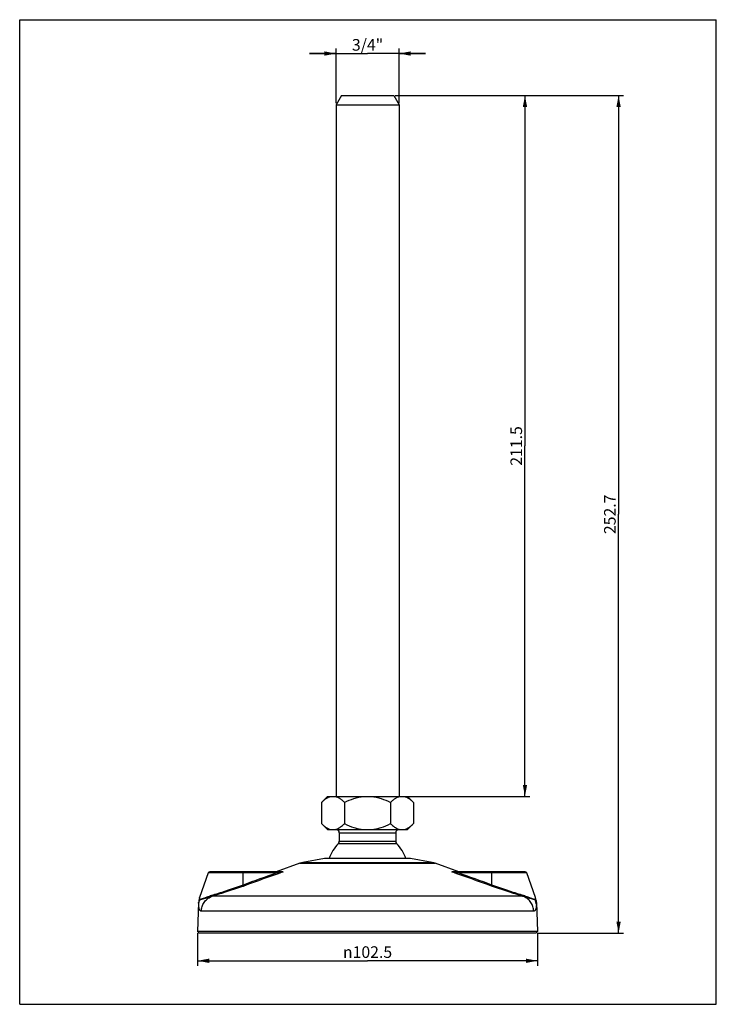
# Model space of a CAD drawing. Extents: x 0 to 210, y 0 to 297.
import ezdxf

# ---------------------------------------------------------------- set-up
doc = ezdxf.new("R2010")
doc.units = 0
doc.header["$LTSCALE"] = 19.36
doc.layers.get('0').update_dxf_attribs({"linetype": 'CONTINUOUS'})
doc.styles.get("Standard").update_dxf_attribs({"font": 'txt', "width": 0.5})
doc.styles.add('TEXTSTYLE_2', font='gdt', dxfattribs={"width": 0.5})
doc.dimstyles.new('DIMSTYLE_1', dxfattribs={"dimtxt": 3.5, "dimasz": 3.5, "dimexe": 0.18, "dimexo": 0.0625, "dimgap": 0.09, "dimtad": 1, "dimtxsty": 'STANDARD', "dimblk": '_ARROW_FILLED', "dimblk1": '_ARROW_FILLED', "dimblk2": '_ARROW_FILLED', "dimcen": 0.09, "dimazin": 3, "dimtp": 0.1, "dimtm": 0.1, "dimtfac": 1, "dimtofl": 0, "dimtmove": 0, "dimatfit": 3, "dimtolj": 1})
doc.dimstyles.new('DIMSTYLE_2', dxfattribs={"dimtxt": 3.5, "dimasz": 3.5, "dimexe": 0.18, "dimexo": 0.0625, "dimgap": 0.09, "dimtad": 1, "dimtxsty": 'STANDARD', "dimblk": '_ARROW_FILLED', "dimblk1": '_ARROW_FILLED', "dimblk2": '_ARROW_FILLED', "dimcen": 0.09, "dimazin": 3, "dimtp": 0.2, "dimtm": 0.2, "dimtfac": 1, "dimtofl": 0, "dimtmove": 0, "dimatfit": 3, "dimtolj": 1})
doc.dimstyles.new('DIMSTYLE_3', dxfattribs={"dimtxt": 3.5, "dimasz": 3.5, "dimexe": 0.18, "dimexo": 0.0625, "dimgap": 0.09, "dimtad": 1, "dimdec": 1, "dimtxsty": 'STANDARD', "dimblk": '_ARROW_FILLED', "dimblk1": '_ARROW_FILLED', "dimblk2": '_ARROW_FILLED', "dimcen": 0.09, "dimazin": 3, "dimtp": 0.15, "dimtm": 0.15, "dimtfac": 1, "dimtdec": 1, "dimtofl": 0, "dimtmove": 0, "dimatfit": 3, "dimtolj": 1})
doc.dimstyles.new('DIMSTYLE_4', dxfattribs={"dimtxt": 3.5, "dimasz": 3.5, "dimexe": 0.18, "dimexo": 0.0625, "dimgap": 0.09, "dimtad": 1, "dimdec": 1, "dimtxsty": 'STANDARD', "dimblk": '_ARROW_FILLED', "dimblk1": '_ARROW_FILLED', "dimblk2": '_ARROW_FILLED', "dimcen": 0.09, "dimazin": 3, "dimtp": 0.2, "dimtm": 0.2, "dimtfac": 1, "dimtdec": 1, "dimtofl": 0, "dimtmove": 0, "dimatfit": 3, "dimtolj": 1})

# ---------------------------------------------------------------- blocks, each defined once
blk = doc.blocks.new('_ARROW_FILLED')
at = {"color": 0, "linetype": 'BYBLOCK'}
blk.add_solid([(0, 0), (-1, 0.186), (-1, -0.186)], dxfattribs=at)
blk = doc.blocks.new('*D0')
at = {"color": 2, "linetype": 'CONTINUOUS'}
for p, q in [((95.36, 271.85), (95.36, 288.29)), ((114.36, 271.85), (114.36, 288.29)), ((95.36, 286.79), (87.36, 286.79)), ((87.36, 286.79), (104.86, 286.79)), ((122.36, 286.79), (104.86, 286.79)), ((114.36, 286.79), (122.36, 286.79))]:
    blk.add_line(p, q, dxfattribs=at)
at = {"color": 2, "linetype": 'CONTINUOUS', "xscale": 3.5, "yscale": 3.5, "zscale": 3.5}
blk.add_blockref('_ARROW_FILLED', (95.36, 286.79), dxfattribs=at)
at = {"color": 2, "linetype": 'CONTINUOUS', "xscale": 3.5, "yscale": 3.5, "zscale": 3.5, "rotation": 180}
blk.add_blockref('_ARROW_FILLED', (114.36, 286.79), dxfattribs=at)
at = {"color": 2, "linetype": 'CONTINUOUS', "insert": (104.86, 291.16), "char_height": 3.5, "width": 7, "attachment_point": 2}
blk.add_mtext('3/4"', dxfattribs=at)
blk = doc.blocks.new('*D1')
at = {"color": 2, "linetype": 'CONTINUOUS'}
for p, q in [((113.24, 274.15), (182.04, 274.15)), ((180.54, 274.15), (180.54, 147.8)), ((180.54, 21.45), (180.54, 147.8)), ((156.11, 21.45), (182.04, 21.45))]:
    blk.add_line(p, q, dxfattribs=at)
at = {"color": 2, "linetype": 'CONTINUOUS', "xscale": 3.5, "yscale": 3.5, "zscale": 3.5}
for p, rotation in [((180.54, 274.15), 90), ((180.54, 21.45), 270)]:
    blk.add_blockref('_ARROW_FILLED', p, dxfattribs=dict(at, rotation=rotation))
at = {"color": 2, "linetype": 'CONTINUOUS', "insert": (176.17, 147.8), "char_height": 3.5, "width": 8.75, "attachment_point": 2, "rotation": 90}
blk.add_mtext('252.7', dxfattribs=at)
blk = doc.blocks.new('*D2')
at = {"color": 2, "linetype": 'CONTINUOUS'}
for p, q in [((53.62, 21.45), (53.62, 11.63)), ((156.09, 21.45), (156.09, 11.63)), ((53.62, 13.13), (104.86, 13.13)), ((156.09, 13.13), (104.86, 13.13))]:
    blk.add_line(p, q, dxfattribs=at)
at = {"color": 2, "linetype": 'CONTINUOUS', "xscale": 3.5, "yscale": 3.5, "zscale": 3.5, "rotation": 180}
blk.add_blockref('_ARROW_FILLED', (53.62, 13.13), dxfattribs=at)
at = {"color": 2, "linetype": 'CONTINUOUS', "xscale": 3.5, "yscale": 3.5, "zscale": 3.5}
blk.add_blockref('_ARROW_FILLED', (156.09, 13.13), dxfattribs=at)
at = {"color": 2, "linetype": 'CONTINUOUS', "insert": (104.86, 17.5), "char_height": 3.5, "width": 13.4167, "attachment_point": 2, "style": 'TEXTSTYLE_2'}
blk.add_mtext('{\\Fgdt;n}\\Ftxt;102.5', dxfattribs=at)
blk = doc.blocks.new('*D3')
at = {"color": 2, "linetype": 'CONTINUOUS'}
for p, q in [((113.24, 274.15), (153.82, 274.15)), ((152.32, 274.15), (152.32, 168.42)), ((152.32, 62.7), (152.32, 168.42)), ((115.16, 62.7), (153.82, 62.7))]:
    blk.add_line(p, q, dxfattribs=at)
at = {"color": 2, "linetype": 'CONTINUOUS', "xscale": 3.5, "yscale": 3.5, "zscale": 3.5}
for p, rotation in [((152.32, 274.15), 90), ((152.32, 62.7), 270)]:
    blk.add_blockref('_ARROW_FILLED', p, dxfattribs=dict(at, rotation=rotation))
at = {"color": 2, "linetype": 'CONTINUOUS', "insert": (147.94, 168.42), "char_height": 3.5, "width": 8.75, "attachment_point": 2, "rotation": 90}
blk.add_mtext('211.5', dxfattribs=at)

msp = doc.modelspace()

# ---------------------------------------------------------------- linework, layer by layer
at = {"color": 7, "linetype": 'CONTINUOUS'}
for p, q in [((0, 0), (0, 297)), ((0, 297), (210, 297)), ((210, 0), (210, 297)), ((96.973, 274.15), (95.356, 271.35)), ((96.973, 274.15), (112.74, 274.15)), ((112.74, 274.15), (114.356, 271.35)), ((95.356, 271.35), (95.356, 62.7)), ((95.356, 271.35), (114.356, 271.35)), ((114.356, 271.35), (114.356, 62.7)), ((91.001, 60.9), (92.801, 62.7)), ((92.801, 62.7), (116.911, 62.7)), ((118.711, 60.9), (116.911, 62.7)), ((91.001, 60.9), (91.001, 54.5)), ((97.933, 60.9), (97.933, 54.5)), ((111.78, 60.9), (111.78, 54.5)), ((118.711, 60.9), (118.711, 54.5)), ((92.801, 52.7), (91.001, 54.5)), ((116.911, 52.7), (118.711, 54.5)), ((92.801, 52.7), (116.911, 52.7)), ((96.356, 51.7), (113.356, 51.7)), ((96.356, 51.7), (96.356, 49.186)), ((113.356, 51.7), (113.356, 49.186)), ((96.073, 48.489), (113.639, 48.489)), ((96.356, 49.186), (113.356, 49.186)), ((84.498, 42.566), (77.309, 39.95)), ((85.334, 42.791), (84.498, 42.566)), ((84.498, 42.566), (125.214, 42.566)), ((91.856, 43.95), (85.334, 42.791)), ((85.334, 42.791), (124.379, 42.791)), ((117.856, 43.95), (91.856, 43.95)), ((124.379, 42.791), (117.856, 43.95)), ((124.379, 42.791), (125.214, 42.566)), ((132.404, 39.95), (125.214, 42.566)), ((56.838, 39.616), (54.211, 32.173)), ((77.514, 39.616), (56.838, 39.616)), ((79.358, 39.95), (57.309, 39.95)), ((67.356, 35.981), (67.356, 39.95)), ((77.514, 39.616), (77.514, 39.95)), ((79.386, 39.92), (79.371, 39.914)), ((130.342, 39.914), (130.327, 39.92)), ((152.403, 39.95), (130.354, 39.95)), ((132.199, 39.616), (132.199, 39.95)), ((152.875, 39.616), (132.199, 39.616)), ((142.356, 35.981), (142.356, 39.95)), ((155.502, 32.173), (152.875, 39.616)), ((53.929, 30.683), (53.624, 21.949)), ((53.957, 30.074), (53.929, 30.683)), ((54.364, 31.562), (54.211, 32.173)), ((151.655, 32.603), (58.058, 32.603)), ((155.349, 31.563), (155.502, 32.173)), ((155.784, 30.683), (155.756, 30.074)), ((155.784, 30.683), (156.089, 21.949)), ((154.961, 28.079), (54.752, 28.079)), ((156.089, 21.949), (53.624, 21.949)), ((53.624, 21.949), (54.106, 21.45)), ((155.606, 21.45), (54.106, 21.45)), ((156.089, 21.949), (155.606, 21.45)), ((0, 0), (210, 0))]:
    msp.add_line(p, q, dxfattribs=at)
for centre, radius, start, end in [((94.42, 55.95), 3.312, 281.05612, 285.12386), ((94.351, 56.204), 3.575, 285.12639, 288.98292), ((95.356, 51.7), 1, 0, 90), ((114.356, 51.7), 1, 90, 180), ((115.36, 56.2), 3.57, 251.08737, 254.9142), ((115.293, 55.949), 3.311, 254.91675, 258.94444), ((104.856, 39.95), 12.25, 135.8058, 160.94092), ((95.356, 49.186), 1, 315.8058, 360), ((114.356, 49.186), 1, 180, 224.1942), ((104.856, 39.95), 12.25, 19.05908, 44.1942), ((86.209, 37.868), 5, 100.07482, 110), ((123.504, 37.868), 5, 70, 79.92518), ((57.309, 39.45), 0.5, 90, 160.55997), ((803.518, -2004.754), 2169.454, 109.551161, 109.83609), ((750.081, -1854.888), 2010.006, 109.492615, 109.851406), ((121.682, -225.563), 268.833, 99.11974, 99.45641), ((-540.373, -1854.901), 2010.021, 70.148594, 70.507381), ((-593.791, -2004.713), 2169.411, 70.163907, 70.448842), ((152.403, 39.45), 0.5, 19.44003, 90), ((60.369, 25.883), 7.344, 106.98245, 110.04781), ((149.344, 25.883), 7.344, 69.95123, 73.01657), ((58.926, 30.509), 5, 160.55891, 177.99887), ((60.077, 25.634), 7.255, 106.1564, 109.11301), ((149.636, 25.634), 7.255, 70.88701, 73.8436), ((150.787, 30.509), 5, 2.00103, 19.441)]:
    msp.add_arc(centre, radius, start, end, dxfattribs=at)
for points, knots in [([(91.001, 60.9), (91.222, 61.12), (91.667, 61.535), (92.373, 62.072), (93.105, 62.481), (93.623, 62.65), (93.879, 62.7)], [0, 0, 0, 0, 0.2721167, 0.5297679, 0.771807, 1, 1, 1, 1]), ([(95.055, 62.7), (95.312, 62.65), (95.829, 62.481), (96.561, 62.072), (97.267, 61.535), (97.712, 61.12), (97.933, 60.9)], [0, 0, 0, 0, 0.2281945, 0.4702346, 0.7278848, 1, 1, 1, 1]), ([(97.933, 60.9), (98.841, 61.353), (100.247, 61.957), (102.208, 62.494), (103.214, 62.652), (103.719, 62.7)], [0, 0, 0, 0, 0.4998526, 0.7499302, 1, 1, 1, 1]), ([(105.994, 62.7), (106.499, 62.652), (107.505, 62.494), (109.466, 61.957), (110.872, 61.353), (111.78, 60.9)], [0, 0, 0, 0, 0.2500715, 0.5001499, 1, 1, 1, 1]), ([(111.78, 60.9), (112, 61.12), (112.445, 61.535), (113.152, 62.072), (113.883, 62.481), (114.401, 62.65), (114.658, 62.7)], [0, 0, 0, 0, 0.2721167, 0.5297679, 0.771807, 1, 1, 1, 1]), ([(115.833, 62.7), (116.09, 62.65), (116.608, 62.481), (117.339, 62.072), (118.046, 61.535), (118.491, 61.12), (118.711, 60.9)], [0, 0, 0, 0, 0.2281945, 0.4702346, 0.7278848, 1, 1, 1, 1]), ([(91.001, 54.5), (91.222, 54.279), (91.667, 53.864), (92.373, 53.328), (93.105, 52.919), (93.623, 52.75), (93.879, 52.7)], [0, 0, 0, 0, 0.2721167, 0.5297679, 0.771807, 1, 1, 1, 1]), ([(95.514, 52.824), (95.957, 52.976), (96.596, 53.339), (97.367, 53.956), (97.745, 54.312), (97.933, 54.5)], [0, 0, 0, 0, 0.4742355, 0.7312186, 1, 1, 1, 1]), ([(97.933, 54.5), (98.841, 54.046), (100.247, 53.443), (102.208, 52.906), (103.214, 52.747), (103.719, 52.7)], [0, 0, 0, 0, 0.4998526, 0.7499302, 1, 1, 1, 1]), ([(105.994, 52.7), (106.499, 52.747), (107.505, 52.906), (109.466, 53.443), (110.872, 54.046), (111.78, 54.5)], [0, 0, 0, 0, 0.2500715, 0.5001499, 1, 1, 1, 1]), ([(111.78, 54.5), (111.968, 54.312), (112.347, 53.955), (113.119, 53.338), (113.759, 52.974), (114.203, 52.822)], [0, 0, 0, 0, 0.26882, 0.5258167, 1, 1, 1, 1]), ([(115.833, 52.7), (116.09, 52.75), (116.608, 52.919), (117.339, 53.328), (118.046, 53.864), (118.491, 54.279), (118.711, 54.5)], [0, 0, 0, 0, 0.2281945, 0.4702346, 0.7278848, 1, 1, 1, 1]), ([(79.386, 39.92), (79.337, 39.913), (79.233, 39.896), (79.129, 39.88), (79.073, 39.871)], [0, 0, 0, 0, 0.4642564, 1, 1, 1, 1]), ([(79.359, 39.95), (79.367, 39.95), (79.378, 39.949), (79.39, 39.947), (79.397, 39.944), (79.401, 39.939), (79.4, 39.933), (79.394, 39.926), (79.389, 39.922), (79.386, 39.92)], [0, 0, 0, 0, 0.3418072, 0.4682042, 0.5646939, 0.6373916, 0.7129186, 0.8264524, 1, 1, 1, 1]), ([(130.327, 39.92), (130.323, 39.922), (130.318, 39.926), (130.313, 39.933), (130.312, 39.939), (130.316, 39.944), (130.322, 39.947), (130.335, 39.949), (130.346, 39.95), (130.354, 39.95)], [0, 0, 0, 0, 0.1731568, 0.2850004, 0.3602534, 0.4328675, 0.5290333, 0.6561617, 1, 1, 1, 1]), ([(130.639, 39.871), (130.583, 39.88), (130.479, 39.896), (130.375, 39.913), (130.327, 39.92)], [0, 0, 0, 0, 0.5356407, 1, 1, 1, 1]), ([(132.199, 39.616), (132.069, 39.638), (131.549, 39.724), (131.029, 39.809), (130.639, 39.871)], [0, 0, 0, 0, 0.2504827, 1, 1, 1, 1]), ([(67.519, 35.677), (65.868, 35.082), (62.726, 34.02), (59.555, 33.046), (58.058, 32.603)], [0, 0, 0, 0, 0.5291477, 1, 1, 1, 1]), ([(67.356, 35.981), (65.766, 35.384), (62.733, 34.321), (59.672, 33.349), (58.224, 32.907)], [0, 0, 0, 0, 0.5288569, 1, 1, 1, 1]), ([(67.356, 35.981), (67.372, 35.941), (67.403, 35.869), (67.447, 35.777), (67.481, 35.718), (67.504, 35.688), (67.514, 35.679), (67.519, 35.677)], [0, 0, 0, 0, 0.3686692, 0.6724085, 0.8868044, 0.9561098, 1, 1, 1, 1]), ([(142.356, 35.981), (142.34, 35.941), (142.31, 35.869), (142.265, 35.777), (142.232, 35.718), (142.209, 35.688), (142.199, 35.679), (142.194, 35.677)], [0, 0, 0, 0, 0.3686694, 0.6724087, 0.8868044, 0.9561098, 1, 1, 1, 1]), ([(151.655, 32.603), (150.158, 33.046), (146.987, 34.02), (143.845, 35.082), (142.194, 35.677)], [0, 0, 0, 0, 0.4708524, 1, 1, 1, 1]), ([(151.489, 32.907), (150.041, 33.349), (146.979, 34.321), (143.947, 35.384), (142.356, 35.981)], [0, 0, 0, 0, 0.4711431, 1, 1, 1, 1]), ([(57.852, 32.782), (57.653, 32.709), (57.268, 32.571), (56.712, 32.375), (56.199, 32.197), (55.732, 32.037), (55.374, 31.914), (55.112, 31.824), (54.936, 31.764), (54.774, 31.708), (54.648, 31.664), (54.554, 31.637), (54.466, 31.613), (54.402, 31.587), (54.364, 31.562)], [0, 0, 0, 0, 0.1717441, 0.3316687, 0.4788628, 0.6126099, 0.7322813, 0.7865115, 0.8369155, 0.8835551, 0.9258548, 0.945008, 0.9630527, 1, 1, 1, 1]), ([(57.852, 32.782), (57.848, 32.72), (57.825, 32.606), (57.746, 32.514), (57.701, 32.49)], [0, 0, 0, 0, 0.5478997, 1, 1, 1, 1]), ([(58.224, 32.907), (58.219, 32.841), (58.194, 32.72), (58.106, 32.625), (58.058, 32.603)], [0, 0, 0, 0, 0.5530708, 1, 1, 1, 1]), ([(151.489, 32.907), (151.493, 32.841), (151.519, 32.72), (151.606, 32.625), (151.655, 32.603)], [0, 0, 0, 0, 0.5530712, 1, 1, 1, 1]), ([(151.861, 32.782), (151.865, 32.72), (151.888, 32.606), (151.967, 32.514), (152.012, 32.49)], [0, 0, 0, 0, 0.5479009, 1, 1, 1, 1]), ([(155.349, 31.563), (155.309, 31.572), (155.224, 31.599), (155.037, 31.671), (154.766, 31.77), (154.399, 31.894), (153.981, 32.037), (153.515, 32.197), (153.001, 32.375), (152.445, 32.571), (152.06, 32.709), (151.861, 32.782)], [0, 0, 0, 0, 0.0332261, 0.0724163, 0.1627923, 0.267439, 0.3870173, 0.5208224, 0.6681173, 0.8281695, 1, 1, 1, 1]), ([(53.957, 30.074), (53.972, 30.33), (54.058, 30.844), (54.246, 31.33), (54.363, 31.563)], [0, 0, 0, 0, 0.4961083, 1, 1, 1, 1]), ([(54.752, 28.079), (54.693, 28.079), (54.572, 28.103), (54.413, 28.215), (54.284, 28.391), (54.178, 28.624), (54.093, 28.914), (54.001, 29.401), (53.97, 29.796), (53.957, 30.074)], [0, 0, 0, 0, 0.0762492, 0.1554027, 0.2470126, 0.3566357, 0.4867761, 0.6381013, 1, 1, 1, 1]), ([(57.701, 32.49), (57.512, 32.425), (57.146, 32.305), (56.615, 32.141), (56.124, 31.998), (55.677, 31.876), (55.333, 31.785), (55.082, 31.723), (54.912, 31.683), (54.757, 31.647), (54.636, 31.62), (54.546, 31.606), (54.462, 31.596), (54.401, 31.581), (54.364, 31.562)], [0, 0, 0, 0, 0.1727583, 0.3334004, 0.4810824, 0.6150934, 0.7347332, 0.7888153, 0.8389821, 0.8852952, 0.9272128, 0.9461987, 0.9640667, 1, 1, 1, 1]), ([(54.752, 28.079), (54.768, 28.546), (54.93, 29.479), (55.545, 30.753), (56.482, 31.804), (57.279, 32.303), (57.701, 32.49)], [0, 0, 0, 0, 0.2514562, 0.5021444, 0.7516721, 1, 1, 1, 1]), ([(155.349, 31.563), (155.311, 31.565), (155.23, 31.578), (155.101, 31.609), (154.958, 31.646), (154.74, 31.698), (154.437, 31.771), (154.036, 31.875), (153.589, 31.998), (153.098, 32.141), (152.567, 32.305), (152.201, 32.425), (152.012, 32.49)], [0, 0, 0, 0, 0.032792, 0.071328, 0.114266, 0.1608032, 0.2650997, 0.3846449, 0.5186835, 0.6664427, 0.8271838, 1, 1, 1, 1]), ([(154.961, 28.079), (154.945, 28.546), (154.783, 29.479), (154.168, 30.753), (153.23, 31.804), (152.434, 32.303), (152.012, 32.49)], [0, 0, 0, 0, 0.2514562, 0.5021443, 0.751672, 1, 1, 1, 1]), ([(155.756, 30.074), (155.743, 29.795), (155.712, 29.401), (155.62, 28.914), (155.535, 28.625), (155.429, 28.391), (155.299, 28.215), (155.141, 28.103), (155.019, 28.079), (154.961, 28.079)], [0, 0, 0, 0, 0.3619517, 0.5130553, 0.6431875, 0.7529165, 0.8445986, 0.9237603, 1, 1, 1, 1]), ([(155.756, 30.074), (155.74, 30.33), (155.654, 30.844), (155.466, 31.33), (155.349, 31.563)], [0, 0, 0, 0, 0.4961035, 1, 1, 1, 1])]:
    msp.add_open_spline(points, degree=3, knots=knots, dxfattribs=at)

# ---------------------------------------------------------------- dimensions: what is measured, and where the dimension line sits
at = {"color": 2, "linetype": 'CONTINUOUS'}
for base, p1, p2, text, dimstyle, picture, middle in [((114.356, 286.785), (95.356, 271.85), (114.356, 271.85), '3/4"', 'DIMSTYLE_1', '*D0', (101.356, 289.41)), ((156.089, 13.127), (53.624, 21.449), (156.089, 21.449), '%%c<>', 'DIMSTYLE_3', '*D2', (101.502, 15.752))]:
    dim = msp.add_linear_dim(base=base, p1=p1, p2=p2, text=text, dimstyle=dimstyle, dxfattribs=at)
    dim.commit()
    dim.dimension.update_dxf_attribs({"geometry": picture, "text_midpoint": middle, "dimtype": 160})
for base, p1, p2, dimstyle, picture, middle in [((180.544, 21.45), (113.24, 274.15), (156.106, 21.45), 'DIMSTYLE_2', '*D1', (179.88, 143.889)), ((152.316270331, 62.699756067), (113.239805428, 274.149756067), (115.157660923, 62.699756067), 'DIMSTYLE_4', '*D3', (151.651592402, 164.513520663))]:
    dim = msp.add_linear_dim(base=base, p1=p1, p2=p2, angle=270, dimstyle=dimstyle, dxfattribs=at)
    dim.commit()
    dim.dimension.update_dxf_attribs({"geometry": picture, "text_midpoint": middle, "dimtype": 160})

doc.saveas('drawing.dxf')
